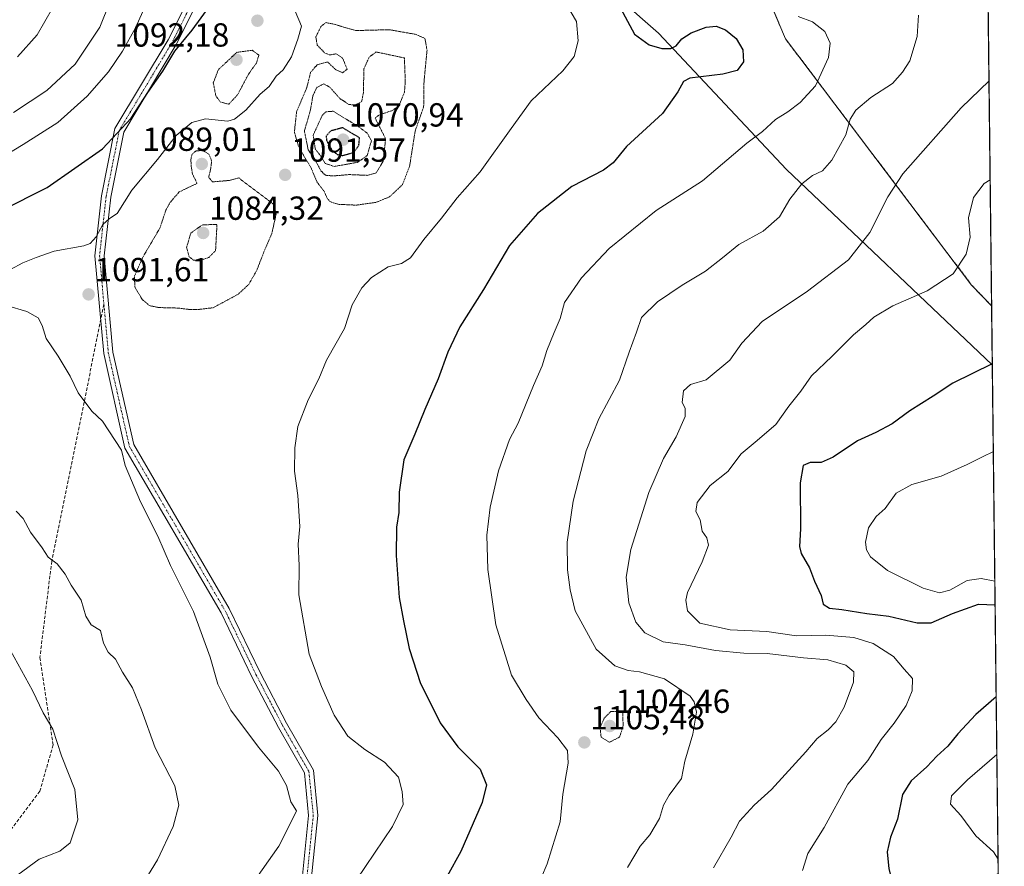
# Model space of a CAD drawing. Units: metres. Extents: x 576430 to 579863, y 4756619 to 4758971.
# Drawn here: x 579568 to 579863, y 4756815 to 4757069 of the extents above; entities that cross this region are included whole.
import ezdxf
from ezdxf.enums import TextEntityAlignment as Align

# ---------------------------------------------------------------- set-up
doc = ezdxf.new("R2010")
doc.units = ezdxf.units.M
doc.header["$MEASUREMENT"] = 0
for name, pattern in [('TRAZO_Y_PUNTO', [1, 0.5, -0.25, 0, -0.25]), ('TRAZOS', [0.75, 0.5, -0.25]), ('TRAZOS2', [0.375, 0.25, -0.125]), ('TRAZOSX2', [1.5, 1, -0.5])]:
    doc.linetypes.add(name, pattern=pattern)
for name, color, linetype, lineweight in [('Arbolado forestal', 92, 'TRAZOS', 0), ('Arbolado forestal CxS', 92, 'Continuous', 0), ('Camino', 19, 'Continuous', 0), ('Camino Cxs', 19, 'Continuous', 0), ('Camino eje', 39, 'TRAZO_Y_PUNTO', 13), ('Carátula', 7, 'Continuous', 5), ('Comarca', 2, 'Continuous', 13), ('Comarca CxS', 133, 'Continuous', 0), ('Comunidad Autónoma CxS', 142, 'Continuous', 0), ('Curva de nivel maestra', 36, 'Continuous', 30), ('Curva de nivel maestra depresión', 36, 'TRAZOS2', 30), ('Curva de nivel normal', 36, 'Continuous', 0), ('Curva de nivel normal depresión', 36, 'TRAZOS2', 0), ('Espacio natural protegido CxS', 2, 'Continuous', 0), ('Municipio', 9, 'Continuous', 13), ('Municipio CxS', 142, 'Continuous', 0), ('Provincia CxS', 1, 'Continuous', 0), ('Punto de cota en terreno', 7, 'Continuous', 0), ('Rótulo de punto de cota en terreno', 19, 'Continuous', 0), ('Senda', 19, 'TRAZOSX2', 0)]:
    doc.layers.add(name, color=color, linetype=linetype, lineweight=lineweight)
doc.styles.add('Arial', font='txt', dxfattribs={"height": 0.2})

# ---------------------------------------------------------------- blocks, each defined once
blk = doc.blocks.new('*U150')
at = {"layer": 'Arbolado forestal CxS', "color": 92, "linetype": 'Continuous', "lineweight": 0}
blk.add_polyline3d([(579781.8, 4757101.04, 1108.16), (579797.76, 4757063.31, 1102.25), (579853.64, 4756989.35, 1121.11), (579859.65, 4756983.1, 1122.71), (579861.64, 4756812.72, 1129.64), (579847.06, 4756801.99, 1127.5), (579792.82, 4756747.75, 1121.5), (579862.45, 4756742.89, 1123.43), (579863.45, 4756657.51, 1094.18), (578971.7, 4756647.37, 1043.41)], dxfattribs=at)
blk = doc.blocks.new('*U155')
at = {"layer": 'Arbolado forestal CxS', "color": 92, "linetype": 'Continuous', "lineweight": 0}
blk.add_polyline3d([(579856.32, 4757267.94, 1128.19), (579859.65, 4756983.1, 1122.71), (579853.64, 4756989.35, 1121.11), (579797.76, 4757063.31, 1102.25), (579781.8, 4757101.04, 1108.16), (579808.58, 4757126.27, 1114.11), (579828.83, 4757153.88, 1116.21), (579828.84, 4757197.14, 1118.3), (579826.99, 4757245.92, 1126.55), (579827, 4757293.78, 1131.06), (579856.32, 4757267.94, 1128.19)], close=True, dxfattribs=at)
blk = doc.blocks.new('*U170')
at = {"layer": 'Curva de nivel normal', "color": 36, "linetype": 'Continuous', "lineweight": 0}
blk.add_polyline3d([(579566.84, 4756921.52, 1085), (579568.95, 4756919.3, 1085), (579571.17, 4756915.18, 1085), (579574.67, 4756910.48, 1085), (579576.48, 4756907.69, 1085), (579579.17, 4756905.65, 1085), (579581.56, 4756902.57, 1085), (579583.35, 4756899.25, 1085), (579586.34, 4756894.75, 1085), (579587.76, 4756890.02, 1085), (579589.34, 4756887.38, 1085), (579592.18, 4756885.64, 1085), (579593.06, 4756881.87, 1085), (579594.52, 4756879.2, 1085), (579596.67, 4756877.02, 1085), (579598.83, 4756873.18, 1085), (579601.76, 4756868.44, 1085), (579604.52, 4756861.87, 1085), (579608.59, 4756850.44, 1085), (579614.51, 4756839.04, 1085), (579615.69, 4756833.21, 1085), (579614.02, 4756826.87, 1085), (579609.25, 4756816.87, 1085), (579601.67, 4756804.42, 1085)], dxfattribs=at)
blk = doc.blocks.new('*U175')
at = {"layer": 'Curva de nivel normal', "color": 36, "linetype": 'Continuous', "lineweight": 0}
for points in [[(579565.19, 4756994.02, 1095), (579568.86, 4756996.05, 1095), (579572.89, 4756997.6, 1095), (579578.31, 4756999.52, 1095), (579587.22, 4757001.1, 1095), (579589.04, 4757001.84, 1095), (579590.86, 4757003.87, 1095), (579592.86, 4757007.57, 1095), (579594.87, 4757009.3, 1095), (579597.21, 4757010.87, 1095), (579601.6, 4757017.87, 1095), (579609.24, 4757027.09, 1095), (579614.89, 4757034.24, 1095), (579619.59, 4757038.19, 1095), (579623.73, 4757039.24, 1095), (579630.42, 4757038.58, 1095), (579632.42, 4757039.2, 1095), (579635.79, 4757041.87, 1095), (579640.14, 4757046.7, 1095), (579642.81, 4757049, 1095), (579644.86, 4757052.04, 1095), (579647, 4757054.01, 1095), (579649.51, 4757057.86, 1095), (579651.37, 4757063.21, 1095), (579652.54, 4757067.11, 1095), (579650.59, 4757071.54, 1095)], [(579731.89, 4757073.9, 1095), (579735.09, 4757068.44, 1095), (579735.59, 4757062.69, 1095), (579734.37, 4757057.98, 1095), (579730.93, 4757053.65, 1095), (579721.45, 4757044.62, 1095), (579715.42, 4757036.41, 1095), (579706.18, 4757023.34, 1095), (579699.24, 4757015.54, 1095), (579694.52, 4757009.44, 1095), (579689.19, 4757003.02, 1095), (579685.21, 4756997.55, 1095), (579682.57, 4756995.79, 1095), (579678.48, 4756994.86, 1095), (579673.51, 4756991.68, 1095), (579670.6, 4756988.56, 1095), (579667.75, 4756983.42, 1095), (579665.4, 4756976.35, 1095), (579660.03, 4756966.82, 1095), (579657.67, 4756961.21, 1095), (579654.53, 4756954.87, 1095), (579651.43, 4756946.87, 1095), (579650.46, 4756940.54, 1095), (579650.36, 4756933.54, 1095), (579651.4, 4756926.21, 1095), (579651.96, 4756916.88, 1095), (579651.53, 4756911.54, 1095), (579651.83, 4756905.18, 1095), (579651.74, 4756896.42, 1095), (579654.85, 4756878.6, 1095), (579658.52, 4756868.89, 1095), (579662.35, 4756860.21, 1095), (579666.44, 4756853.93, 1095), (579671.48, 4756849.92, 1095), (579677.41, 4756846.17, 1095), (579681.65, 4756841.63, 1095), (579682.68, 4756837.33, 1095), (579683.05, 4756833.49, 1095), (579679.83, 4756826.87, 1095), (579668.99, 4756810.87, 1095)]]:
    blk.add_polyline3d(points, dxfattribs=at)
blk = doc.blocks.new('*U188')
at = {"layer": 'Curva de nivel normal', "color": 36, "linetype": 'Continuous', "lineweight": 0}
blk.add_polyline3d([(579859.2, 4757021, 1120), (579857.39, 4757019.87, 1120), (579854.23, 4757015.68, 1120), (579852.73, 4757009.54, 1120), (579853.23, 4757003.78, 1120), (579851.97, 4756998.66, 1120), (579848.12, 4756992.72, 1120), (579840.25, 4756987.59, 1120), (579830, 4756983.14, 1120), (579824.25, 4756979.77, 1120), (579821.89, 4756977.5, 1120), (579818.22, 4756974.39, 1120), (579811.73, 4756967.9, 1120), (579805.62, 4756962.13, 1120), (579802.33, 4756957.55, 1120), (579798.75, 4756952.99, 1120), (579794.9, 4756947.49, 1120), (579788.71, 4756942.21, 1120), (579784.48, 4756938.75, 1120), (579780.47, 4756933.43, 1120), (579775.14, 4756929.22, 1120), (579771.27, 4756924.05, 1120), (579770.86, 4756921.42, 1120), (579772.12, 4756918.86, 1120), (579772.76, 4756915.5, 1120), (579774.21, 4756913.47, 1120), (579774.62, 4756911.24, 1120), (579772.76, 4756906.27, 1120), (579768.39, 4756897.09, 1120), (579767.82, 4756894.79, 1120), (579768.32, 4756891.59, 1120), (579772.04, 4756887.86, 1120), (579781.19, 4756885.92, 1120), (579792.19, 4756885.42, 1120), (579801.03, 4756884.05, 1120), (579809.89, 4756884.23, 1120), (579818.28, 4756883.62, 1120), (579824.09, 4756881.77, 1120), (579830.21, 4756877.89, 1120), (579833.36, 4756874.08, 1120), (579835.91, 4756871.25, 1120), (579835.79, 4756867.54, 1120), (579833.96, 4756863.21, 1120), (579830.38, 4756857.87, 1120), (579826.54, 4756853, 1120), (579822.47, 4756846.68, 1120), (579816.53, 4756839.52, 1120), (579809.34, 4756826.58, 1120), (579804.44, 4756818.7, 1120), (579802.92, 4756813.66, 1120)], dxfattribs=at)
blk = doc.blocks.new('*U193')
at = {"layer": 'Curva de nivel normal', "color": 36, "linetype": 'Continuous', "lineweight": 0}
for points in [[(579566.05, 4757041.21, 1110), (579576.08, 4757047.81, 1110), (579584.6, 4757055.63, 1110), (579592, 4757066.81, 1110), (579598.35, 4757082.79, 1110)], [(579837.72, 4757070.36, 1110), (579837.26, 4757063.93, 1110), (579835.06, 4757056.68, 1110), (579832.91, 4757053.3, 1110), (579829.87, 4757049.92, 1110), (579823.43, 4757045.7, 1110), (579818.84, 4757041.89, 1110), (579817.2, 4757039.19, 1110), (579815.84, 4757034.46, 1110), (579811.69, 4757026.85, 1110), (579808.9, 4757023.7, 1110), (579805.87, 4757022.28, 1110), (579802.68, 4757019.74, 1110), (579799.1, 4757015.18, 1110), (579796, 4757009.84, 1110), (579791.08, 4757005.54, 1110), (579783.73, 4757001.54, 1110), (579778.9, 4756997.54, 1110), (579773.74, 4756993.55, 1110), (579766.74, 4756989.35, 1110), (579759.34, 4756984.32, 1110), (579754.57, 4756979.65, 1110), (579753.04, 4756975.21, 1110), (579750.83, 4756969.24, 1110), (579747.96, 4756960.77, 1110), (579741.8, 4756949.26, 1110), (579737.93, 4756939.63, 1110), (579734.05, 4756924.54, 1110), (579732.26, 4756912.21, 1110), (579732.31, 4756903.87, 1110), (579733.18, 4756897.87, 1110), (579734.6, 4756891.62, 1110), (579740.92, 4756880.07, 1110), (579746.6, 4756875.04, 1110), (579750.51, 4756873.71, 1110), (579753.95, 4756873.3, 1110), (579761.41, 4756871.15, 1110), (579769.12, 4756865.94, 1110), (579770.38, 4756864.31, 1110), (579771.06, 4756861.12, 1110), (579769.94, 4756854.54, 1110), (579767.56, 4756846.46, 1110), (579766.52, 4756841.21, 1110), (579762.85, 4756836.21, 1110), (579761.19, 4756833.21, 1110), (579759.97, 4756829.23, 1110), (579757.03, 4756824.31, 1110), (579754.12, 4756820.9, 1110), (579750.32, 4756814.5, 1110)]]:
    blk.add_polyline3d(points, dxfattribs=at)
blk = doc.blocks.new('*U198')
at = {"layer": 'Curva de nivel normal', "color": 36, "linetype": 'Continuous', "lineweight": 0}
blk.add_polyline3d([(579563.97, 4756983.28, 1090), (579570.04, 4756981.44, 1090), (579573.45, 4756979.5, 1090), (579574.7, 4756977.18, 1090), (579575.84, 4756973.32, 1090), (579579.5, 4756968.01, 1090), (579583.12, 4756961.97, 1090), (579585.44, 4756956.99, 1090), (579589.61, 4756951.55, 1090), (579592.82, 4756948.56, 1090), (579598.48, 4756939.8, 1090), (579599.56, 4756935.25, 1090), (579604.17, 4756924.29, 1090), (579609.36, 4756914.04, 1090), (579613.19, 4756905.2, 1090), (579620.05, 4756891.4, 1090), (579625.05, 4756877.68, 1090), (579627.4, 4756869.55, 1090), (579631.33, 4756861.73, 1090), (579639.57, 4756850.66, 1090), (579645.59, 4756843.49, 1090), (579647.98, 4756839.12, 1090), (579649.29, 4756834.26, 1090), (579651, 4756831.55, 1090), (579649.6, 4756828.6, 1090), (579645.67, 4756820.98, 1090), (579637.56, 4756809.39, 1090)], dxfattribs=at)
blk = doc.blocks.new('*U201')
at = {"layer": 'Curva de nivel normal', "color": 36, "linetype": 'Continuous', "lineweight": 0}
for points in [[(579860.16, 4756939.44, 1130), (579856.94, 4756937.8, 1130), (579852.26, 4756935.54, 1130), (579844.49, 4756932.05, 1130), (579835.73, 4756929.46, 1130), (579830.95, 4756926.91, 1130), (579827.68, 4756922.32, 1130), (579824.94, 4756919.86, 1130), (579822.66, 4756916.45, 1130), (579821.76, 4756912.19, 1130), (579822.11, 4756909.88, 1130), (579823.32, 4756907.74, 1130), (579828.36, 4756903.73, 1130), (579839.07, 4756898.41, 1130), (579843.97, 4756896.98, 1130), (579847.13, 4756897.74, 1130), (579852.29, 4756900.64, 1130), (579856.53, 4756901.25, 1130), (579860.61, 4756900.52, 1130)], [(579861.22, 4756848.42, 1130), (579852.42, 4756840.87, 1130), (579847.61, 4756836.09, 1130), (579847.32, 4756833.5, 1130), (579850.4, 4756830.15, 1130), (579854.94, 4756824.04, 1130), (579860.19, 4756819.24, 1130), (579861.59, 4756817.05, 1130)], [(579861.59, 4756817.05, 1130)]]:
    blk.add_polyline3d(points, dxfattribs=at)
blk = doc.blocks.new('*U203')
at = {"layer": 'Curva de nivel normal', "color": 36, "linetype": 'Continuous', "lineweight": 0}
blk.add_polyline3d([(579565.12, 4756879.72, 1080), (579571.8, 4756867.63, 1080), (579574.97, 4756860.93, 1080), (579577.86, 4756856.03, 1080), (579580.49, 4756848.1, 1080), (579584.51, 4756837.91, 1080), (579585.39, 4756828.87, 1080), (579583.06, 4756821.89, 1080), (579580.01, 4756819.44, 1080), (579573.81, 4756817.08, 1080), (579567.32, 4756812.31, 1080)], dxfattribs=at)
blk = doc.blocks.new('*U206')
at = {"layer": 'Curva de nivel normal', "color": 36, "linetype": 'Continuous', "lineweight": 0}
for points in [[(579548.71, 4757019.38, 1105), (579568.93, 4757031.53, 1105), (579579.38, 4757038.13, 1105), (579588.21, 4757046.05, 1105), (579594.59, 4757053.35, 1105), (579598.82, 4757059.54, 1105), (579602.65, 4757066.54, 1105), (579608.36, 4757079.41, 1105)], [(579801.62, 4757069.97, 1105), (579805.86, 4757068.35, 1105), (579809.58, 4757065.49, 1105), (579811.18, 4757061.97, 1105), (579810.72, 4757057.65, 1105), (579806.79, 4757049.21, 1105), (579802.14, 4757044.17, 1105), (579798.5, 4757041.38, 1105), (579794.82, 4757039.11, 1105), (579790.86, 4757035.46, 1105), (579786.19, 4757032, 1105), (579772.86, 4757020.64, 1105), (579758.98, 4757011.7, 1105), (579744.9, 4757000.34, 1105), (579736.57, 4756991.54, 1105), (579731.49, 4756984.15, 1105), (579730.16, 4756979.32, 1105), (579728.3, 4756975.15, 1105), (579726.14, 4756969.77, 1105), (579724.7, 4756965.08, 1105), (579722.19, 4756959.23, 1105), (579717.53, 4756947.9, 1105), (579714.93, 4756942.96, 1105), (579711.6, 4756933.59, 1105), (579709.16, 4756922.67, 1105), (579708.17, 4756914.32, 1105), (579708.43, 4756903.99, 1105), (579710.85, 4756887.33, 1105), (579715.54, 4756872.22, 1105), (579719.95, 4756864.96, 1105), (579723.75, 4756859.43, 1105), (579729.48, 4756853.49, 1105), (579732.38, 4756849.7, 1105), (579732.52, 4756845.86, 1105), (579730.9, 4756836.54, 1105), (579730.17, 4756828.21, 1105), (579726.27, 4756815.65, 1105), (579721.14, 4756803.63, 1105)]]:
    blk.add_polyline3d(points, dxfattribs=at)
blk = doc.blocks.new('*U214')
at = {"layer": 'Curva de nivel normal', "color": 36, "linetype": 'Continuous', "lineweight": 0}
for points in [[(579567.25, 4757057.88, 1115), (579573.17, 4757064.43, 1115), (579577.81, 4757072.49, 1115)], [(579858.8584, 4757050.644, 1115), (579850.53, 4757042.54, 1115), (579833, 4757022.76, 1115), (579828.53, 4757015.81, 1115), (579823.08, 4757005.18, 1115), (579816.73, 4756996.96, 1115), (579804.41, 4756987.51, 1115), (579790.77, 4756978.4, 1115), (579784.72, 4756971.93, 1115), (579781.09, 4756966.87, 1115), (579773.92, 4756960.92, 1115), (579769.23, 4756959.47, 1115), (579767.12, 4756957.61, 1115), (579766.72, 4756954.13, 1115), (579767.66, 4756952.42, 1115), (579767.62, 4756949.93, 1115), (579764.92, 4756943.8, 1115), (579761.12, 4756937.35, 1115), (579756.77, 4756927.14, 1115), (579751.34, 4756909.94, 1115), (579749.94, 4756901.69, 1115), (579750.74, 4756894.02, 1115), (579752.88, 4756888.14, 1115), (579755.58, 4756884.97, 1115), (579761.02, 4756882.3, 1115), (579767.67, 4756881.34, 1115), (579776.75, 4756879.72, 1115), (579785.3, 4756878.91, 1115), (579792.31, 4756878.74, 1115), (579803.17, 4756877.46, 1115), (579810.49, 4756876.84, 1115), (579815.89, 4756875.24, 1115), (579818.28, 4756873.3, 1115), (579818.2, 4756870.16, 1115), (579815.41, 4756862.62, 1115), (579812.92, 4756858.25, 1115), (579810.57, 4756855.88, 1115), (579807.28, 4756853.27, 1115), (579803.92, 4756849.29, 1115), (579793.56, 4756837.96, 1115), (579788.35, 4756833.28, 1115), (579784.02, 4756828.45, 1115), (579781.44, 4756823.68, 1115), (579776.2, 4756814.41, 1115)]]:
    blk.add_polyline3d(points, dxfattribs=at)
blk = doc.blocks.new('*U217')
at = {"layer": 'Curva de nivel maestra', "color": 36, "linetype": 'Continuous', "lineweight": 30}
for points in [[(579562.42, 4757011.74, 1100), (579576.13, 4757018.69, 1100), (579592.77, 4757030.29, 1100), (579601.37, 4757039.48, 1100), (579606.43, 4757047.21, 1100), (579610.88, 4757053.54, 1100), (579614.54, 4757059.54, 1100), (579619.69, 4757065.87, 1100), (579625.12, 4757073.28, 1100)], [(579748.21, 4757072.51, 1100), (579752.48, 4757064.7, 1100), (579756.83, 4757061.43, 1100), (579760.66, 4757060.42, 1100), (579763.41, 4757060.42, 1100), (579764.96, 4757061.18, 1100), (579766.71, 4757063.32, 1100), (579769.42, 4757065.1, 1100), (579773.93, 4757066.8, 1100), (579776.92, 4757067.08, 1100), (579779.75, 4757065.98, 1100), (579783.01, 4757063.4, 1100), (579785.02, 4757059.96, 1100), (579785.15, 4757056.42, 1100), (579783.27, 4757053.82, 1100), (579778.93, 4757052.64, 1100), (579769.02, 4757051.48, 1100), (579767.14, 4757050.43, 1100), (579765.49, 4757047.39, 1100), (579760.85, 4757040.85, 1100), (579750.04, 4757030.95, 1100), (579746.07, 4757026.04, 1100), (579743.16, 4757023.88, 1100), (579733.69, 4757018.93, 1100), (579723.32, 4757010.89, 1100), (579714.91, 4757001.22, 1100), (579707.11, 4756988.06, 1100), (579700.08, 4756976.81, 1100), (579696.4, 4756969.27, 1100), (579693.55, 4756961.21, 1100), (579689.54, 4756952.06, 1100), (579686.55, 4756944.64, 1100), (579683.26, 4756936.86, 1100), (579681.87, 4756927.23, 1100), (579681.72, 4756921.05, 1100), (579681.07, 4756916.72, 1100), (579680.89, 4756908.21, 1100), (579681.85, 4756895.54, 1100), (579683.13, 4756888.54, 1100), (579684.79, 4756880.25, 1100), (579688.23, 4756869.78, 1100), (579690.35, 4756865.65, 1100), (579694.11, 4756857.96, 1100), (579699.46, 4756850.77, 1100), (579706.12, 4756844, 1100), (579708.05, 4756839.31, 1100), (579706.74, 4756834, 1100), (579700.38, 4756819.38, 1100), (579692.1, 4756804.57, 1100)]]:
    blk.add_polyline3d(points, dxfattribs=at)
blk = doc.blocks.new('*U218')
at = {"layer": 'Curva de nivel maestra', "color": 36, "linetype": 'Continuous', "lineweight": 30}
for points in [[(579859.85, 4756965.71, 1125), (579847.96, 4756959.95, 1125), (579842.12, 4756956.01, 1125), (579835.07, 4756951.64, 1125), (579829.83, 4756947.76, 1125), (579824.91, 4756945.07, 1125), (579819.35, 4756942.61, 1125), (579812.06, 4756937.68, 1125), (579808.53, 4756936.13, 1125), (579805.19, 4756936.08, 1125), (579803.05, 4756935.22, 1125), (579802.2, 4756929.96, 1125), (579802.24, 4756916.22, 1125), (579801.94, 4756910.86, 1125), (579802.49, 4756908.82, 1125), (579805.02, 4756904.53, 1125), (579806.49, 4756900.5, 1125), (579808.51, 4756896.19, 1125), (579809.13, 4756893.58, 1125), (579810.97, 4756892.4, 1125), (579814.72, 4756892, 1125), (579822.14, 4756890.82, 1125), (579828.77, 4756889.93, 1125), (579837.34, 4756887.93, 1125), (579841.53, 4756887.93, 1125), (579847.86, 4756890.78, 1125), (579855.72, 4756893.56, 1125), (579860.7, 4756893.34, 1125)], [(579861.02, 4756865.74, 1125), (579854.86, 4756860.48, 1125), (579849.53, 4756854.61, 1125), (579846.53, 4756850.94, 1125), (579843.19, 4756847.91, 1125), (579840.19, 4756844.73, 1125), (579835.51, 4756840.54, 1125), (579832.92, 4756836.43, 1125), (579831.37, 4756829.02, 1125), (579829.34, 4756823.66, 1125), (579828.3, 4756819.2, 1125), (579828.81, 4756814.16, 1125), (579829.6, 4756811.05, 1125), (579829.74, 4756804.61, 1125), (579829.17, 4756791.52, 1125), (579828.97, 4756783.65, 1125), (579826.87, 4756775.55, 1125), (579826.11, 4756769.46, 1125), (579827.57, 4756767.26, 1125), (579832.28, 4756765.7, 1125), (579835.62, 4756763.65, 1125), (579838.43, 4756759.77, 1125), (579841.18, 4756757.8, 1125), (579844.56, 4756757.02, 1125), (579847.12, 4756755.28, 1125), (579852.88, 4756751.73, 1125), (579862.4, 4756747.78, 1125)], [(579862.4, 4756747.78, 1125)]]:
    blk.add_polyline3d(points, dxfattribs=at)
blk = doc.blocks.new('5PATER')
at = {"layer": 'Carátula', "linetype": 'Continuous', "lineweight": 5}
h = blk.add_hatch(color=250, dxfattribs=at)
edge = h.paths.add_edge_path()
edge.add_ellipse((0, 0.01), major_axis=(-1.33, -1.34), ratio=0.999422, start_angle=0, end_angle=360)

msp = doc.modelspace()

# ---------------------------------------------------------------- linework, layer by layer
at = {"layer": 'Arbolado forestal', "color": 92, "linetype": 'TRAZOS', "lineweight": 0}
for points in [[(579856.32, 4757267.94, 1128.19), (579859.65, 4756983.11, 1122.71)], [(579781.8, 4757101.04, 1108.16), (579797.76, 4757063.31, 1102.25), (579853.64, 4756989.35, 1121.11), (579859.65, 4756983.11, 1122.71)], [(579859.65, 4756983.11, 1122.71), (579861.64, 4756812.73, 1129.64)]]:
    msp.add_polyline3d(points, dxfattribs=at)
at = {"layer": 'Camino', "color": 19, "linetype": 'Continuous', "lineweight": 0}
for points in [[(579650.21, 4756712.94, 1097.99), (579642.55, 4756734.3, 1096.48), (579646.42, 4756782.73, 1093.78), (579652.68, 4756811.15, 1092.21), (579654.64, 4756830.11, 1090.52), (579653.36, 4756842.9, 1090.77), (579645.56, 4756856.56, 1091.37), (579637.6, 4756871.81, 1091.59), (579628.35, 4756890.97, 1091.07), (579599.53, 4756940.42, 1090.1), (579593.15, 4756968.8, 1091.14), (579590.48, 4756998.13, 1093.5), (579592.49, 4757016.19, 1096.36), (579596.52, 4757036.34, 1100.54), (579612.49, 4757062.96, 1101.01), (579621.62, 4757081.22, 1101.15)], [(579624.33, 4757080.38, 1100.75), (579614.94, 4757061.61, 1100.23), (579599.17, 4757035.31, 1099.62), (579595.26, 4757015.76, 1095.96), (579593.29, 4756998.11, 1093.24), (579595.92, 4756969.23, 1091.15), (579602.17, 4756941.46, 1090.49), (579630.83, 4756892.28, 1091.41), (579640.1, 4756873.07, 1091.94), (579648.02, 4756857.9, 1091.89), (579656.09, 4756843.77, 1090.96), (579657.46, 4756830.11, 1090.87), (579655.45, 4756810.7, 1092.5), (579649.2, 4756782.32, 1094.23), (579645.39, 4756734.68, 1096.92), (579654.61, 4756708.98, 1098.35), (579661.49, 4756702.51, 1098.11), (579699.16, 4756689.96, 1098.51), (579731.25, 4756686.27, 1100.98), (579775.58, 4756684.16, 1098.38), (579820.05, 4756686.94, 1095.97), (579836.18, 4756685.93, 1096.53), (579863.13, 4756684.99, 1096.24)]]:
    msp.add_polyline3d(points, dxfattribs=at)
at = {"layer": 'Camino Cxs', "color": 19, "linetype": 'Continuous', "lineweight": 0}
for points in [[(579652.68, 4756811.15, 1092.21), (579654.64, 4756830.11, 1090.52), (579653.36, 4756842.9, 1090.77), (579645.56, 4756856.56, 1091.37), (579637.6, 4756871.81, 1091.59), (579628.35, 4756890.97, 1091.07), (579599.53, 4756940.42, 1090.1), (579593.15, 4756968.8, 1091.14), (579590.48, 4756998.13, 1093.5), (579592.49, 4757016.19, 1096.36), (579596.52, 4757036.34, 1100.54), (579612.49, 4757062.96, 1101.01), (579621.62, 4757081.22, 1101.15)], [(579624.33, 4757080.38, 1100.75), (579614.94, 4757061.61, 1100.23), (579599.17, 4757035.31, 1099.62), (579595.26, 4757015.76, 1095.96), (579593.29, 4756998.11, 1093.24), (579595.92, 4756969.23, 1091.15), (579602.17, 4756941.46, 1090.49), (579630.83, 4756892.28, 1091.41), (579640.1, 4756873.07, 1091.94), (579648.02, 4756857.9, 1091.89), (579656.09, 4756843.77, 1090.96), (579657.46, 4756830.11, 1090.87), (579655.45, 4756810.7, 1092.5)]]:
    msp.add_polyline3d(points, dxfattribs=at)
at = {"layer": 'Camino eje', "color": 39, "linetype": 'TRAZO_Y_PUNTO', "lineweight": 13}
for points in [[(579622.98, 4757080.8, 1100.96), (579613.72, 4757062.28, 1100.59), (579597.84, 4757035.82, 1100.07), (579593.87, 4757015.98, 1096.16), (579591.89, 4756998.12, 1093.32), (579593.21, 4756983.57, 1091.33)], [(579593.21, 4756983.57, 1091.33), (579594.53, 4756969.02, 1091.15), (579600.85, 4756940.94, 1090.3), (579629.59, 4756891.62, 1091.24), (579638.85, 4756872.44, 1091.75), (579646.79, 4756857.23, 1091.55), (579654.73, 4756843.34, 1090.86), (579656.05, 4756830.11, 1090.69), (579654.06, 4756810.93, 1092.35), (579647.81, 4756782.53, 1094.01), (579643.97, 4756734.49, 1096.7), (579653.4, 4756708.19, 1098.04)]]:
    msp.add_polyline3d(points, dxfattribs=at)
at = {"layer": 'Comarca', "color": 2, "linetype": 'Continuous', "lineweight": 13}
msp.add_polyline3d([(579324.47, 4757412.4, 1143.27), (579342.67, 4757401.03, 1142.94), (579363.84, 4757382.75, 1141.58), (579465.5, 4757302.87, 1125.24), (579493.7, 4757280.42, 1122.67), (579568.44, 4757220.9, 1119.49), (579636.86, 4757164.65, 1105.25), (579712.57, 4757106.74, 1107.17), (579754.84, 4757069.2, 1101), (579759.61, 4757064.97, 1100.8), (579798.03, 4757024.02, 1108.42), (579859.85, 4756965.42, 1125.15)], dxfattribs=at)
msp.add_polyline3d([(579324.47, 4757412.4, 1143.27), (579342.67, 4757401.03, 1142.94), (579363.84, 4757382.75, 1141.58), (579465.5, 4757302.87, 1125.24), (579493.7, 4757280.42, 1122.67), (579568.44, 4757220.9, 1119.49), (579636.86, 4757164.65, 1105.25), (579712.57, 4757106.74, 1107.17), (579754.84, 4757069.2, 1101), (579759.61, 4757064.97, 1100.8), (579798.03, 4757024.02, 1108.42), (579859.85, 4756965.42, 1125.15)], dxfattribs=at)
at = {"layer": 'Comarca CxS', "color": 133, "linetype": 'Continuous', "lineweight": 0}
for points in [[(579836.43, 4758970.97, 1215.3), (579859.85, 4756965.42, 1125.15), (579798.03, 4757024.02, 1108.42), (579759.61, 4757064.97, 1100.8), (579754.84, 4757069.2, 1101)], [(579836.43, 4758970.97, 1215.3), (579859.85, 4756965.42, 1125.15), (579798.03, 4757024.02, 1108.42), (579759.61, 4757064.97, 1100.8), (579754.84, 4757069.2, 1101)], [(579754.84, 4757069.2, 1101), (579759.61, 4757064.97, 1100.8), (579798.03, 4757024.02, 1108.42), (579859.85, 4756965.42, 1125.15), (579863.45, 4756657.51, 1094.18), (576750.35, 4756622.1, 796.75)], [(579754.84, 4757069.2, 1101), (579759.61, 4757064.97, 1100.8), (579798.03, 4757024.02, 1108.42), (579859.85, 4756965.42, 1125.15), (579863.45, 4756657.51, 1094.18), (576750.35, 4756622.1, 796.75)]]:
    msp.add_polyline3d(points, dxfattribs=at)
at = {"layer": 'Comunidad Autónoma CxS', "color": 142, "linetype": 'Continuous', "lineweight": 0}
msp.add_polyline3d([(577726.97, 4758918.31, 1211.32), (577767.44, 4758914.55, 1216.95), (577792.34, 4758914.04, 1221.09), (577828.73, 4758917.82, 1223.02), (577892.28, 4758922.67, 1229.25), (577933.38, 4758925.28, 1225.45), (577948.3, 4758929.14, 1224.06), (577971.52, 4758936.85, 1223.82), (577987.03, 4758942.63, 1223.89), (577996.17, 4758950.03, 1221.73), (579836.43, 4758970.97, 1215.3), (579836.43, 4758970.97, 1215.3), (579863.45, 4756657.51, 1094.18), (578122.66, 4756637.71, 995.98), (576750.35, 4756622.1, 796.75)], dxfattribs=at)
msp.add_polyline3d([(577726.97, 4758918.31, 1211.32), (577767.44, 4758914.55, 1216.95), (577792.34, 4758914.04, 1221.09), (577828.73, 4758917.82, 1223.02), (577892.28, 4758922.67, 1229.25), (577933.38, 4758925.28, 1225.45), (577948.3, 4758929.14, 1224.06), (577971.52, 4758936.85, 1223.82), (577987.03, 4758942.63, 1223.89), (577996.17, 4758950.03, 1221.73), (579836.43, 4758970.97, 1215.3), (579836.43, 4758970.97, 1215.3), (579863.45, 4756657.51, 1094.18), (578122.66, 4756637.71, 995.98), (576750.35, 4756622.1, 796.75)], dxfattribs=at)
at = {"layer": 'Curva de nivel maestra depresión', "color": 36, "linetype": 'TRAZOS2', "lineweight": 30}
msp.add_polyline3d([(579664.94, 4757028.25, 1075), (579668.12, 4757029.13, 1075), (579669.73, 4757031.23, 1075), (579669.93, 4757033.54, 1075), (579664.86, 4757036.6, 1075), (579661.19, 4757035.6, 1075), (579659.94, 4757034.05, 1075), (579659.99, 4757032.85, 1075), (579661.73, 4757029.72, 1075), (579663.22, 4757028.6, 1075), (579664.94, 4757028.25, 1075)], dxfattribs=at)
at = {"layer": 'Curva de nivel normal depresión', "color": 36, "linetype": 'TRAZOS2', "lineweight": 0}
for points in [[(579668.97, 4757013.35, 1090), (579674.94, 4757014.21, 1090), (579678.93, 4757015.86, 1090), (579682.83, 4757019.51, 1090), (579684.96, 4757025.09, 1090), (579686.62, 4757035.6, 1090), (579689.17, 4757042.87, 1090), (579689.28, 4757050.4, 1090), (579690.18, 4757059.87, 1090), (579689.57, 4757063.4, 1090), (579686.89, 4757064.6, 1090), (579678.86, 4757066.02, 1090), (579668.71, 4757065.76, 1090), (579662.32, 4757067.66, 1090), (579659.76, 4757068.16, 1090), (579658.37, 4757067, 1090), (579656.81, 4757063.87, 1090), (579657.23, 4757061.38, 1090), (579659.52, 4757059, 1090), (579661.03, 4757058.43, 1090), (579662.86, 4757058.76, 1090), (579664.86, 4757057.5, 1090), (579666.19, 4757054.18, 1090), (579664.85, 4757053.07, 1090), (579662.78, 4757054.01, 1090), (579660.33, 4757056.33, 1090), (579657.22, 4757055.49, 1090), (579655.23, 4757053.23, 1090), (579654.15, 4757048.78, 1090), (579651.03, 4757041.36, 1090), (579650.37, 4757035.32, 1090), (579651.52, 4757031.28, 1090), (579653.69, 4757027.3, 1090), (579655.23, 4757024.88, 1090), (579657.18, 4757020.24, 1090), (579659.3, 4757017.54, 1090), (579660.08, 4757015.67, 1090), (579661.05, 4757014.4, 1090), (579663.53, 4757013.61, 1090), (579668.97, 4757013.35, 1090)], [(579630.71, 4757043.67, 1095), (579633.3, 4757046.46, 1095), (579636.63, 4757052.71, 1095), (579639.02, 4757056.06, 1095), (579639.71, 4757058.39, 1095), (579637.69, 4757059.84, 1095), (579633.09, 4757059.21, 1095), (579627.56, 4757054.03, 1095), (579626.04, 4757050.05, 1095), (579626.8, 4757046.15, 1095), (579628.09, 4757044.35, 1095), (579630.71, 4757043.67, 1095)], [(579661.9, 4757022.12, 1085), (579666.92, 4757022.53, 1085), (579672.19, 4757022.3, 1085), (579674.9, 4757023.04, 1085), (579677.04, 4757026.55, 1085), (579677.76, 4757033.25, 1085), (579674.57, 4757039.58, 1085), (579676.04, 4757040.51, 1085), (579679.93, 4757041.83, 1085), (579681.83, 4757043.35, 1085), (579683.39, 4757047.19, 1085), (579683.66, 4757050.4, 1085), (579683.39, 4757057.54, 1085), (579674.93, 4757059.33, 1085), (579672.83, 4757057.8, 1085), (579671.24, 4757054.26, 1085), (579671.08, 4757047.04, 1085), (579670.58, 4757044.51, 1085), (579668.86, 4757043.43, 1085), (579666.75, 4757043.56, 1085), (579664.04, 4757045.35, 1085), (579661.04, 4757048.72, 1085), (579659.21, 4757049.78, 1085), (579657.1, 4757048.68, 1085), (579655.92, 4757046.16, 1085), (579655.21, 4757041.95, 1085), (579653.38, 4757035.63, 1085), (579654.52, 4757029.93, 1085), (579656.59, 4757026.94, 1085), (579658.33, 4757023.67, 1085), (579659.66, 4757022.34, 1085), (579661.9, 4757022.12, 1085)], [(579662.33, 4757024.97, 1080), (579669.39, 4757026.21, 1080), (579672.2, 4757028.24, 1080), (579673.51, 4757032.67, 1080), (579672.24, 4757034.97, 1080), (579669.75, 4757036.85, 1080), (579662.01, 4757041.54, 1080), (579659.83, 4757041.37, 1080), (579658.74, 4757040.31, 1080), (579656.01, 4757034.36, 1080), (579656.66, 4757030.12, 1080), (579658.1, 4757028.34, 1080), (579659.59, 4757025.9, 1080), (579662.33, 4757024.97, 1080)], [(579610.02, 4757006.49, 1090), (579604.74, 4756997.5, 1090), (579602.34, 4756991.9, 1090), (579602.55, 4756988.54, 1090), (579604.73, 4756985.04, 1090), (579606.86, 4756983.2, 1090), (579609.7, 4756982.61, 1090), (579615.24, 4756982.47, 1090), (579618.82, 4756982.05, 1090), (579621.65, 4756982.04, 1090), (579625.97, 4756982.56, 1090), (579633.46, 4756986.58, 1090), (579636.67, 4756989.56, 1090), (579639.1, 4756993.81, 1090), (579641.25, 4756999.36, 1090), (579643.59, 4757004.83, 1090), (579644.9, 4757010.66, 1090), (579644.23, 4757013.57, 1090), (579633.66, 4757021.54, 1090), (579630.77, 4757020.76, 1090), (579625.75, 4757020.33, 1090), (579624.65, 4757021.71, 1090), (579625.23, 4757024.18, 1090), (579625.54, 4757026.68, 1090), (579624.74, 4757028.62, 1090), (579622.87, 4757029.77, 1090), (579620.9, 4757029.66, 1090), (579619.65, 4757028.62, 1090), (579619.3, 4757026.99, 1090), (579619.42, 4757024.88, 1090), (579619.79, 4757022.68, 1090), (579620.65, 4757020.98, 1090), (579621.13, 4757019.86, 1090), (579619.62, 4757019.15, 1090), (579615.8, 4757017.33, 1090), (579613.02, 4757014.09, 1090), (579611.8, 4757011.86, 1090), (579610.02, 4757006.49, 1090)], [(579622.04, 4756996.72, 1085), (579624.7, 4756997.67, 1085), (579626.72, 4756999.7, 1085), (579627.14, 4757007.54, 1085), (579622.85, 4757007.46, 1085), (579619.32, 4757005.03, 1085), (579618.02, 4757000.73, 1085), (579618.76, 4756997.87, 1085), (579620.12, 4756996.82, 1085), (579622.04, 4756996.72, 1085)], [(579744.95, 4756852.12, 1105), (579747.98, 4756853.68, 1105), (579749.04, 4756857.03, 1105), (579748.92, 4756861.54, 1105), (579745.33, 4756861.31, 1105), (579743.37, 4756859.38, 1105), (579742.13, 4756856.55, 1105), (579742.44, 4756853.69, 1105), (579744.95, 4756852.12, 1105)]]:
    msp.add_polyline3d(points, dxfattribs=at)
at = {"layer": 'Espacio natural protegido CxS', "color": 2, "linetype": 'Continuous', "lineweight": 0}
for points in [[(577726.97, 4758918.31, 1211.32), (577767.44, 4758914.55, 1216.95), (577792.35, 4758914.04, 1221.09), (577828.73, 4758917.82, 1223.02), (577892.28, 4758922.67, 1229.25), (577933.38, 4758925.28, 1225.45), (577948.3, 4758929.14, 1224.06), (577971.52, 4758936.85, 1223.82), (577987.03, 4758942.63, 1223.89), (577996.17, 4758950.03, 1221.73), (579836.43, 4758970.97, 1215.3), (579836.43, 4758970.97, 1215.3), (579863.45, 4756657.51, 1094.18), (576464.91, 4756618.85, 748.4)], [(577726.97, 4758918.31, 1211.32), (577767.44, 4758914.55, 1216.95), (577792.35, 4758914.04, 1221.09), (577828.73, 4758917.82, 1223.02), (577892.28, 4758922.66, 1229.25), (577933.38, 4758925.28, 1225.45), (577948.3, 4758929.13, 1224.06), (577971.52, 4758936.85, 1223.82), (577987.03, 4758942.63, 1223.89), (577996.17, 4758950.03, 1221.73), (579836.43, 4758970.97, 1215.3), (579836.43, 4758970.97, 1215.3), (579863.45, 4756657.51, 1094.18), (576464.91, 4756618.85, 748.4)]]:
    msp.add_polyline3d(points, dxfattribs=at)
at = {"layer": 'Municipio', "color": 9, "linetype": 'Continuous', "lineweight": 13}
msp.add_polyline3d([(579324.47, 4757412.4, 1143.27), (579342.67, 4757401.03, 1142.94), (579363.84, 4757382.75, 1141.58), (579465.5, 4757302.87, 1125.24), (579493.7, 4757280.42, 1122.67), (579568.44, 4757220.9, 1119.49), (579636.86, 4757164.65, 1105.25), (579712.57, 4757106.74, 1107.17), (579754.84, 4757069.2, 1101), (579759.61, 4757064.97, 1100.8), (579798.03, 4757024.02, 1108.42), (579859.85, 4756965.42, 1125.15)], dxfattribs=at)
msp.add_polyline3d([(579324.47, 4757412.4, 1143.27), (579342.67, 4757401.03, 1142.94), (579363.84, 4757382.75, 1141.58), (579465.5, 4757302.87, 1125.24), (579493.7, 4757280.42, 1122.67), (579568.44, 4757220.9, 1119.49), (579636.86, 4757164.65, 1105.25), (579712.57, 4757106.74, 1107.17), (579754.84, 4757069.2, 1101), (579759.61, 4757064.97, 1100.8), (579798.03, 4757024.02, 1108.42), (579859.85, 4756965.42, 1125.15)], dxfattribs=at)
at = {"layer": 'Municipio CxS', "color": 142, "linetype": 'Continuous', "lineweight": 0}
for points in [[(579836.43, 4758970.97, 1215.3), (579859.85, 4756965.42, 1125.15), (579859.85, 4756965.42, 1125.15), (579798.03, 4757024.02, 1108.42), (579759.61, 4757064.97, 1100.8), (579754.84, 4757069.2, 1101)], [(579836.43, 4758970.97, 1215.3), (579859.85, 4756965.42, 1125.15), (579859.85, 4756965.42, 1125.15), (579798.03, 4757024.02, 1108.42), (579759.61, 4757064.97, 1100.8), (579754.84, 4757069.2, 1101)], [(579754.84, 4757069.2, 1101), (579759.61, 4757064.97, 1100.8), (579798.03, 4757024.02, 1108.42), (579859.85, 4756965.42, 1125.15), (579863.45, 4756657.51, 1094.18), (579863.45, 4756657.51, 1094.18), (579524.11, 4756653.65, 1081.81)], [(579754.84, 4757069.2, 1101), (579759.61, 4757064.97, 1100.8), (579798.03, 4757024.02, 1108.42), (579859.85, 4756965.42, 1125.15), (579863.45, 4756657.51, 1094.18), (579863.45, 4756657.51, 1094.18), (579524.11, 4756653.65, 1081.81)]]:
    msp.add_polyline3d(points, dxfattribs=at)
at = {"layer": 'Provincia CxS', "color": 1, "linetype": 'Continuous', "lineweight": 0}
msp.add_polyline3d([(577726.97, 4758918.31, 1211.32), (577767.44, 4758914.55, 1216.95), (577792.34, 4758914.04, 1221.09), (577828.73, 4758917.82, 1223.02), (577892.28, 4758922.67, 1229.25), (577933.38, 4758925.28, 1225.45), (577948.3, 4758929.14, 1224.06), (577971.52, 4758936.85, 1223.82), (577987.03, 4758942.63, 1223.89), (577996.17, 4758950.03, 1221.73), (579836.43, 4758970.97, 1215.3), (579836.43, 4758970.97, 1215.3), (579863.45, 4756657.51, 1094.18), (576464.91, 4756618.85, 748.4)], dxfattribs=at)
msp.add_polyline3d([(577726.97, 4758918.31, 1211.32), (577767.44, 4758914.55, 1216.95), (577792.34, 4758914.04, 1221.09), (577828.73, 4758917.82, 1223.02), (577892.28, 4758922.67, 1229.25), (577933.38, 4758925.28, 1225.45), (577948.3, 4758929.14, 1224.06), (577971.52, 4758936.85, 1223.82), (577987.03, 4758942.63, 1223.89), (577996.17, 4758950.03, 1221.73), (579836.43, 4758970.97, 1215.3), (579836.43, 4758970.97, 1215.3), (579863.45, 4756657.51, 1094.18), (576464.91, 4756618.85, 748.4)], dxfattribs=at)
at = {"layer": 'Senda', "color": 19, "linetype": 'TRAZOSX2', "lineweight": 0}
msp.add_polyline3d([(579593.21, 4756983.57, 1091.33), (579577.55, 4756906.5, 1084.98), (579573.98, 4756877.52, 1081.34), (579577.95, 4756851.33, 1079.88), (579573.98, 4756837.44, 1078.97), (579565.64, 4756826.33, 1078.48), (579535.08, 4756810.85, 1076.64), (579519.21, 4756798.94, 1075.19), (579518.93, 4756793.01, 1075.14)], dxfattribs=at)

# ---------------------------------------------------------------- block references
at = {"layer": 'Arbolado forestal CxS', "color": 92, "linetype": 'Continuous', "lineweight": 0}
for name in ['*U150', '*U155']:
    msp.add_blockref(name, (0, 0), dxfattribs=at)
at = {"layer": 'Curva de nivel maestra', "color": 36, "linetype": 'Continuous', "lineweight": 30}
for name in ['*U217', '*U218']:
    msp.add_blockref(name, (0, 0), dxfattribs=at)
at = {"layer": 'Curva de nivel normal', "color": 36, "linetype": 'Continuous', "lineweight": 0}
for name in ['*U214', '*U188', '*U193', '*U206', '*U198', '*U175', '*U203', '*U170', '*U201']:
    msp.add_blockref(name, (0, 0), dxfattribs=at)
at = {"layer": 'Punto de cota en terreno', "linetype": 'Continuous', "lineweight": 0}
for p in [(579639.27, 4757068.71, 1097.26), (579633, 4757057, 1092.18), (579665, 4757033, 1070.94), (579622.59, 4757025.7, 1089.01), (579647.61, 4757022.44, 1091.57), (579623, 4757005, 1084.32), (579588.61, 4756986.56, 1091.61), (579745, 4756857, 1104.46), (579737.4, 4756852.07, 1105.48)]:
    msp.add_blockref('5PATER', p, dxfattribs=at)

# ---------------------------------------------------------------- texts
at = {"layer": 'Rótulo de punto de cota en terreno', "color": 19, "linetype": 'Continuous', "lineweight": 0, "style": 'Arial'}
for s, p in [('1092,18', (579596.4, 4757058.76)), ('1070,94', (579666.76, 4757034.76)), ('1089,01', (579604.74, 4757027.46)), ('1091,57', (579649.37, 4757024.2)), ('1084,32', (579624.76, 4757006.76)), ('1091,61', (579590.37, 4756988.32)), ('1104,46', (579746.76, 4756858.76)), ('1105,48', (579739.16, 4756853.83))]:
    msp.add_text(s, height=7, dxfattribs=at).set_placement(p, align=Align.BOTTOM_LEFT)

doc.saveas('drawing.dxf')
